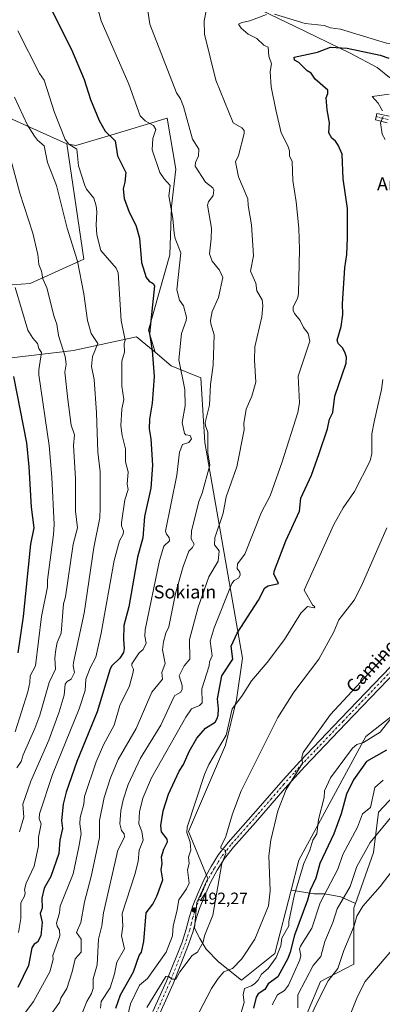
# Model space of a CAD drawing. Units: metres. Extents: x 610599 to 614046, y 4745515 to 4747884.
# Drawn here: x 612942 to 613162, y 4746641 to 4747239 of the extents above; entities that cross this region are included whole.
import ezdxf
from ezdxf.enums import TextEntityAlignment as Align

# ---------------------------------------------------------------- set-up
doc = ezdxf.new("R2010")
doc.units = ezdxf.units.M
doc.header["$MEASUREMENT"] = 0
doc.linetypes.add('DGN Style 4', pattern=[2.6384748266838614, 1.318413404963828, -0.6592067024819142, 0.001648016756204785, -0.6592067024819142])
for name, color, linetype, lineweight in [('Arbolado forestal CxS', 92, 'Continuous', 0), ('Camino Cxs', 7, 'Continuous', 0), ('Camino eje', 30, 'DGN Style 4', 13), ('Cultivos herbáceos CxS', 92, 'Continuous', 0), ('Cultivos leñosos CxS', 92, 'Continuous', 0), ('Curva de nivel maestra', 30, 'Continuous', 30), ('Curva de nivel normal', 30, 'Continuous', 0), ('Pastizal CxS', 92, 'Continuous', 0), ('Pista no pavimentada Cxs', 111, 'Continuous', 0), ('Pista no pavimentada eje', 91, 'DGN Style 4', 0), ('Punto de cota en terreno', 7, 'Continuous', 0), ('Rótulo de punto de cota en terreno', 7, 'Continuous', 0), ('Texto cartográfico', 7, 'Continuous', 0)]:
    doc.layers.add(name, color=color, linetype=linetype, lineweight=lineweight)
doc.styles.add('Style-Arial', font='txt')

# ---------------------------------------------------------------- blocks, each defined once
blk = doc.blocks.new('5PATER')
at = {"layer": 'Cultivos leñosos CxS', "linetype": 'Continuous', "lineweight": 0}
h = blk.add_hatch(color=51, dxfattribs=at)
edge = h.paths.add_edge_path()
edge.add_ellipse((0, 0), major_axis=(-0.1095731443231308, -0.1110710700762829), ratio=0.9994222409660322, start_angle=0, end_angle=360)

msp = doc.modelspace()

# ---------------------------------------------------------------- linework, layer by layer
at = {"layer": 'Arbolado forestal CxS', "color": 92, "linetype": 'Continuous', "lineweight": 0, "extrusion": (0.1666584699493655, -0.07538788681341121, 0.9831284864736374), "elevation": -255200.654006947, "flags": 128}
msp.add_lwpolyline([(4577861.956745411, 1374575.257812863), (4577861.956745411, 1374536.637966861)], dxfattribs=at)
at = {"layer": 'Arbolado forestal CxS', "color": 92, "linetype": 'Continuous', "lineweight": 0}
for points in [[(613340.6627000002, 4747242.9889, 485.0216999999975), (613331.7708999999, 4747224.698899999, 484.7526999999973), (613315.7565000001, 4747197.475500001, 485.172900000005), (613286.3982999995, 4747208.151500001, 493.4821999999986), (613283.1942999996, 4747156.3737, 485.1848999999929), (613258.6407000005, 4747165.4485, 489.317200000005), (613230.8831000002, 4747179.327500001, 492.5329000000056), (613203.1262999997, 4747188.401900001, 493.9223999999958), (613182.2792999997, 4747196.9497, 495.6003000000055), (613166.9260999998, 4747204.219900001, 496.7385000000068), (613159.3557000002, 4747210.2883, 497.7743000000046), (613143.3422999998, 4747218.829100001, 499.8225999999996), (613109.1803000001, 4747235.377499999, 504.3392000000022), (613079.2878999999, 4747249.7897, 508.2940999999992)], [(613079.2878999999, 4747249.7897, 508.2940999999992), (613109.1803000001, 4747235.377499999, 504.3392000000022), (613143.3422999998, 4747218.829100001, 499.8225999999996), (613159.3557000002, 4747210.2883, 497.7743000000046), (613166.9260999998, 4747204.219900001, 496.7385000000068), (613182.2792999997, 4747196.9497, 495.6003000000055), (613203.1262999997, 4747188.401900001, 493.9223999999958), (613230.8831000002, 4747179.327500001, 492.5329000000056), (613258.6407000005, 4747165.4485, 489.317200000005), (613283.1942999996, 4747156.3737, 485.1848999999929), (613286.3982999995, 4747208.151500001, 493.4821999999986), (613315.7565000001, 4747197.475500001, 485.172900000005), (613331.7708999999, 4747224.698899999, 484.7526999999973), (613340.6627000002, 4747242.9889, 485.0216999999975)], [(612970.9219000004, 4747163.869700001, 530.146900000007), (612976.3196999999, 4747162.8851, 529.2819000000018), (612995.7125000004, 4747168.6875, 524.9550000000017), (613031.7770999996, 4747179.477700001, 517.3163000000059), (613037.0163000004, 4747148.4747, 518.1974000000046), (613034.3958999999, 4747125.767700001, 520.3724999999977), (613033.5217000004, 4747096.5109, 521.5948999999965), (613020.4210999999, 4747050.660700001, 526.2023000000045), (613024.4877000004, 4747037.238100001, 525.0316000000021)], [(612970.9219000004, 4747163.869700001, 530.146900000007), (612981.2411000002, 4747093.742500001, 534.0764999999956), (612948.6164999995, 4747079.022100001, 542.6088000000018), (612921.1507000001, 4747076.987299999, 550.4599000000017), (612910.8246999999, 4747072.056299999, 554.0007999999943), (612895.9641000004, 4747068.0327, 559.6481000000058), (612879.7329000002, 4747060.196900001, 566.3693000000058), (612878.8088999996, 4747059.960100001, 566.7606999999989)], [(612970.9219000004, 4747163.869700001, 530.146900000007), (612981.2411000002, 4747093.742500001, 534.0764999999956), (612948.6164999995, 4747079.022100001, 542.6088000000018), (612921.1507000001, 4747076.987299999, 550.4599000000017), (612910.8246999999, 4747072.056299999, 554.0007999999943), (612895.9641000004, 4747068.0327, 559.6481000000058), (612879.7329000002, 4747060.196900001, 566.3693000000058), (612878.8088999996, 4747059.960100001, 566.7606999999989)], [(613024.4877000004, 4747037.238100001, 525.0316000000021), (613013.1639, 4747046.5735, 528.8965000000027), (612974.9656999996, 4747038.397700001, 538.5519999999962), (612930.4439000003, 4747033.0009, 553.0338000000047), (612914.9445000002, 4747023.6151, 558.3675999999978), (612890.9249, 4747006.465500001, 569.6321999999927)]]:
    msp.add_polyline3d(points, dxfattribs=at)
for points in [[(612970.9219000004, 4747163.869700001, 530.146900000007), (612981.2411000002, 4747093.742500001, 534.0764999999956), (612948.6164999995, 4747079.022100001, 542.6088000000018), (612921.1507000001, 4747076.987299999, 550.4599000000017), (612910.8246999999, 4747072.056299999, 554.0007999999943), (612895.9641000004, 4747068.0327, 559.6481000000058), (612879.7329000002, 4747060.196900001, 566.3693000000058), (612878.8088999996, 4747059.960100001, 566.7606999999989), (612876.2858999996, 4747074.1985, 565.6947999999975), (612871.1993000006, 4747098.0275, 564.2266999999993), (612867.1838999996, 4747125.069499999, 561.277700000006), (612868.5229000002, 4747137.9211, 559.4557000000059), (612864.4546999997, 4747153.894099999, 557.993100000007), (612865.1375000002, 4747176.5253, 555.4517999999953), (612874.3271000005, 4747177.3619, 553.5090999999958), (612888.2703, 4747176.246300001, 549.600099999996), (612936.3283000002, 4747179.518100001, 537.2111000000004)], [(613024.4877000004, 4747037.238100001, 525.0316000000021), (613013.1639, 4747046.5735, 528.8965000000027), (612974.9656999996, 4747038.397700001, 538.5519999999962), (612930.4439000003, 4747033.0009, 553.0338000000047), (612914.9445000002, 4747023.6151, 558.3675999999978), (612890.9249, 4747006.465500001, 569.6321999999927), (612891.1661, 4747018.7849, 567.7139000000025), (612887.2367000004, 4747040.6185, 565.852899999998), (612878.8088999996, 4747059.960100001, 566.7606999999989), (612879.7329000002, 4747060.196900001, 566.3693000000058), (612895.9641000004, 4747068.0327, 559.6481000000058), (612910.8246999999, 4747072.056299999, 554.0007999999943), (612921.1507000001, 4747076.987299999, 550.4599000000017), (612948.6164999995, 4747079.022100001, 542.6088000000018), (612981.2411000002, 4747093.742500001, 534.0764999999956), (612970.9219000004, 4747163.869700001, 530.146900000007), (612976.3196999999, 4747162.8851, 529.2819000000018), (612995.7125000004, 4747168.6875, 524.9550000000017), (613031.7770999996, 4747179.477700001, 517.3163000000059), (613037.0163000004, 4747148.4747, 518.1974000000046), (613034.3958999999, 4747125.767700001, 520.3724999999977), (613033.5217000004, 4747096.5109, 521.5948999999965), (613020.4210999999, 4747050.660700001, 526.2023000000045)]]:
    msp.add_polyline3d(points, close=True, dxfattribs=at)
at = {"layer": 'Camino Cxs', "color": 7, "linetype": 'Continuous', "lineweight": 0}
msp.add_polyline3d([(613165.4001000002, 4747176.770099999, 494.6763000000064), (613158.2801000001, 4747178.450099999, 495.4802000000054), (613159.2200999996, 4747182.460100001, 495.6385000000009), (613166.6201, 4747180.720100001, 494.8763999999938)], dxfattribs=at)
msp.add_polyline3d([(613165.4001000002, 4747176.770099999, 494.6763000000064), (613158.2801000001, 4747178.450099999, 495.4802000000054), (613159.2200999996, 4747182.460100001, 495.6385000000009), (613166.6201, 4747180.720100001, 494.8763999999938)], dxfattribs=at)
at = {"layer": 'Camino eje', "color": 30, "linetype": 'DGN Style 4', "lineweight": 13}
msp.add_polyline3d([(613158.7500999998, 4747180.4551, 495.5571000000054), (613162.3101000005, 4747179.6151, 495.107600000003), (613166.0100999996, 4747178.745100001, 494.7624000000069)], dxfattribs=at)
at = {"layer": 'Cultivos herbáceos CxS', "color": 92, "linetype": 'Continuous', "lineweight": 0, "extrusion": (0.1666584699493655, -0.07538788681341121, 0.9831284864736374), "elevation": -255200.654006947, "flags": 128}
msp.add_lwpolyline([(4577861.956745411, 1374575.257812863), (4577861.956745411, 1374536.637966861)], dxfattribs=at)
at = {"layer": 'Cultivos herbáceos CxS', "color": 92, "linetype": 'Continuous', "lineweight": 0}
for points in [[(613079.2878999999, 4747249.7897, 508.2940999999992), (613109.1803000001, 4747235.377499999, 504.3392000000022), (613143.3422999998, 4747218.829100001, 499.8225999999996), (613159.3557000002, 4747210.2883, 497.7743000000046), (613166.9260999998, 4747204.219900001, 496.7385000000068), (613182.2792999997, 4747196.9497, 495.6003000000055), (613203.1262999997, 4747188.401900001, 493.9223999999958), (613230.8831000002, 4747179.327500001, 492.5329000000056), (613258.6407000005, 4747165.4485, 489.317200000005), (613283.1942999996, 4747156.3737, 485.1848999999929), (613286.3982999995, 4747208.151500001, 493.4821999999986), (613315.7565000001, 4747197.475500001, 485.172900000005), (613331.7708999999, 4747224.698899999, 484.7526999999973), (613340.6627000002, 4747242.9889, 485.0216999999975)], [(613079.2878999999, 4747249.7897, 508.2940999999992), (613109.1803000001, 4747235.377499999, 504.3392000000022), (613143.3422999998, 4747218.829100001, 499.8225999999996), (613159.3557000002, 4747210.2883, 497.7743000000046), (613166.9260999998, 4747204.219900001, 496.7385000000068), (613182.2792999997, 4747196.9497, 495.6003000000055), (613203.1262999997, 4747188.401900001, 493.9223999999958), (613230.8831000002, 4747179.327500001, 492.5329000000056), (613258.6407000005, 4747165.4485, 489.317200000005), (613283.1942999996, 4747156.3737, 485.1848999999929), (613286.3982999995, 4747208.151500001, 493.4821999999986), (613315.7565000001, 4747197.475500001, 485.172900000005), (613331.7708999999, 4747224.698899999, 484.7526999999973), (613340.6627000002, 4747242.9889, 485.0216999999975)], [(613198.6436999999, 4746839.982100001, 479.1915000000009), (613152.4005000005, 4746803.708500001, 481.0630999999995), (613111.8387000002, 4746728.599099999, 482.1325999999972), (613107.1391000003, 4746710.297700001, 482.6726000000053), (613097.2421000004, 4746671.755100001, 482.4067000000068), (613076.9804999996, 4746655.7029, 483.6171000000032), (613063.0780999997, 4746666.8455, 487.4269999999961), (613055.5258999999, 4746674.3979, 489.9894000000059), (613051.7499000002, 4746681.006300001, 491.3282999999938), (613048.4461000003, 4746687.1425, 492.1812999999966), (613049.7807, 4746702.7807, 492.8439000000071), (613056.5610999997, 4746717.4879, 492.000199999995), (613044.7247000001, 4746745.906099999, 495.3601000000053), (613067.3009000003, 4746798.3837, 495.280700000003), (613073.9265000002, 4746825.899900001, 495.9907999999996), (613077.4929000001, 4746851.378900001, 498.5625), (613054.7260999996, 4746982.3693, 517.2880000000005), (613052.2423, 4747021.8005, 517.4027999999962), (613034.3739, 4747029.088099999, 522.0244999999995), (613024.4877000004, 4747037.238100001, 525.0316000000021), (613020.4210999999, 4747050.660700001, 526.2023000000045), (613033.5217000004, 4747096.5109, 521.5948999999965), (613034.3958999999, 4747125.767700001, 520.3724999999977), (613037.0163000004, 4747148.4747, 518.1974000000046), (613031.7770999996, 4747179.477700001, 517.3163000000059), (612995.7125000004, 4747168.6875, 524.9550000000017), (612976.3196999999, 4747162.8851, 529.2819000000018), (612970.9219000004, 4747163.869700001, 530.146900000007), (612936.3283000002, 4747179.518100001, 537.2111000000004)], [(612970.9219000004, 4747163.869700001, 530.146900000007), (612976.3196999999, 4747162.8851, 529.2819000000018), (612995.7125000004, 4747168.6875, 524.9550000000017), (613031.7770999996, 4747179.477700001, 517.3163000000059), (613037.0163000004, 4747148.4747, 518.1974000000046), (613034.3958999999, 4747125.767700001, 520.3724999999977), (613033.5217000004, 4747096.5109, 521.5948999999965), (613020.4210999999, 4747050.660700001, 526.2023000000045), (613024.4877000004, 4747037.238100001, 525.0316000000021)], [(613427.2621999999, 4747076.976700001, 459.3113000000012), (613427.1719000004, 4747076.9769, 459.3282999999938), (613411.0255000005, 4747076.705499999, 462.7862000000023), (613377.2363, 4747072.0921, 468.2900999999983), (613362.5460999999, 4747047.617900001, 471.9704999999958), (613312.8240999999, 4746992.683700001, 477.2198999999965), (613286.0453000005, 4746970.217700001, 479.1043000000063), (613247.8465, 4746925.6545, 481.100900000005), (613272.7320999998, 4746898.4531, 477.9777000000031), (613253.3457000004, 4746880.5679, 477.2229999999981), (613234.7478999998, 4746851.5045, 473.8757999999943), (613198.6436999999, 4746839.982100001, 479.1915000000009), (613152.4005000005, 4746803.708500001, 481.0630999999995), (613111.8387000002, 4746728.599099999, 482.1325999999972), (613107.1391000003, 4746710.297700001, 482.6726000000053)], [(613415.5948999999, 4747041.890699999, 460.7725000000065), (613400.5204999996, 4747028.226299999, 461.4747999999963), (613377.0891000004, 4747008.8345, 462.2084000000032), (613365.7767000003, 4746989.4429, 462.0495999999985), (613348.0006999997, 4746984.595100001, 464.3796000000002), (613332.6486999998, 4746970.859099999, 464.505799999999), (613311.2055000003, 4746937.749500001, 464.6950999999972), (613318.1977000004, 4746897.3805, 459.7060000000056), (613300.8110999997, 4746904.507099999, 466.4265000000014), (613291.5931000002, 4746895.2893, 467.2670999999973), (613298.2732999995, 4746869.889699999, 460.093399999998), (613266.6889000004, 4746851.477700001, 462.9342999999935), (613244.5373000001, 4746823.455499999, 462.0584999999992), (613185.1221000003, 4746784.258099999, 466.616599999994), (613160.2336999997, 4746757.789100001, 468.2912000000069), (613157.1605000002, 4746733.207699999, 464.3506999999955), (613146.2235000003, 4746702.1917, 463.0473999999958)], [(613024.4877000004, 4747037.238100001, 525.0316000000021), (613034.3739, 4747029.088099999, 522.0244999999995), (613052.2423, 4747021.8005, 517.4027999999962), (613054.7260999996, 4746982.3693, 517.2880000000005), (613077.4929000001, 4746851.378900001, 498.5625), (613073.9265000002, 4746825.899900001, 495.9907999999996), (613067.3009000003, 4746798.3837, 495.280700000003), (613044.7247000001, 4746745.906099999, 495.3601000000053), (613056.5610999997, 4746717.4879, 492.000199999995), (613049.7807, 4746702.7807, 492.8439000000071), (613048.4461000003, 4746687.1425, 492.1812999999966), (613051.7499000002, 4746681.006300001, 491.3282999999938), (613055.5258999999, 4746674.3979, 489.9894000000059), (613063.0780999997, 4746666.8455, 487.4269999999961), (613076.9804999996, 4746655.7029, 483.6171000000032), (613097.2421000004, 4746671.755100001, 482.4067000000068), (613107.1391000003, 4746710.297700001, 482.6726000000053)], [(613110.0387000004, 4746619.149900001, 461.5752000000066), (613124.8960999995, 4746654.8553, 462.7019), (613145.2917, 4746665.229900001, 458.5078000000067), (613145.2925000006, 4746699.551700001, 462.8225999999996), (613146.2235000003, 4746702.1917, 463.0473999999958), (613157.1605000002, 4746733.207699999, 464.3506999999955), (613160.2336999997, 4746757.789100001, 468.2912000000069), (613185.1221000003, 4746784.258099999, 466.616599999994)], [(613146.2235000003, 4746702.1917, 463.0473999999958), (613145.2925000006, 4746699.551700001, 462.8225999999996), (613145.2917, 4746665.229900001, 458.5078000000067), (613124.8960999995, 4746654.8553, 462.7019), (613110.0387000004, 4746619.149900001, 461.5752000000066), (613099.5651000004, 4746597.0667, 462.3690999999963), (613094.9357000003, 4746578.8071, 460.1300999999949), (613078.9930999996, 4746557.4099, 461.0699000000022)]]:
    msp.add_polyline3d(points, dxfattribs=at)
at = {"layer": 'Curva de nivel maestra', "color": 30, "linetype": 'Continuous', "lineweight": 30, "flags": 128}
for points, elevation in [([(612959.04, 4747250.610099999), (612973.7000000002, 4747221.220100001), (612981.4800000006, 4747203.0001), (612985.3799999999, 4747190.9001), (612990.5700000003, 4747178.090100001), (612994.1600000003, 4747171.6801), (613000.2400000002, 4747165.7601), (613001.75, 4747156.610099999), (613006.7699999996, 4747146.610099999), (613006.1799999997, 4747140.610099999), (613005.0899999999, 4747136.610099999), (613005.7100000001, 4747130.610099999), (613008.8600000005, 4747122.380100001), (613012.9100000003, 4747114.4301), (613015.0899999999, 4747106.610099999), (613016.3600000005, 4747091.880100001), (613019.1799999997, 4747082.700099999), (613020.9400000004, 4747080.460100001), (613023.4299999997, 4747078.950099999), (613024.0899999999, 4747077.610099999), (613021.1799999997, 4747048.700099999), (613022.8200000003, 4747038.340100001), (613024.0300000003, 4747022.610099999), (613022.8399999999, 4747006.360099999), (613021.0899999999, 4746996.610099999), (613020.9699999997, 4746990.610099999), (613022.0300000003, 4746984.610099999), (613022.9100000003, 4746968.610099999), (613021.9900000002, 4746954.610099999), (613018, 4746937.520099999), (613016.9800000006, 4746924.5001), (613013.7699999996, 4746912.610099999), (613008.6699999999, 4746882.610099999), (613005.5700000003, 4746871.090100001), (613005.2400000002, 4746862.7601), (613005.7599999999, 4746857.280099999), (613005.2400000002, 4746854.7601), (613003.0899999999, 4746851.220100001), (612998.1699999999, 4746846.610099999), (612997.3099999996, 4746844.8301), (612989.25, 4746818.610099999), (612976.9500000002, 4746788.610099999), (612970.4500000002, 4746769.970100001), (612968.7699999996, 4746762.610099999), (612967.75, 4746752.610099999), (612968.2400000002, 4746747.7601), (612966.7199999997, 4746740.610099999), (612966.0499999998, 4746732.610099999), (612961.2199999997, 4746718.610099999), (612957.0899999999, 4746711.5101), (612955.8300000001, 4746705.350099999), (612955.8700000001, 4746699.390100001), (612954.6799999997, 4746696.200099999), (612955.9299999997, 4746690.610099999), (612955.1500000004, 4746682.610099999), (612953.1100000005, 4746678.610099999), (612951.0899999999, 4746677.4001), (612949.7599999999, 4746675.280099999), (612947.6100000005, 4746664.610099999), (612941.0899999999, 4746651.220100001)], 525.0000000000001), ([(613000.7000000002, 4746638.610099999), (613003.5, 4746646.610099999), (613011.3300000001, 4746660.610099999), (613014.8899999997, 4746670.610099999), (613016.2400000002, 4746672.610099999), (613017.6699999999, 4746679.190099999), (613019.0499999998, 4746696.610099999), (613023.0899999999, 4746701.800100001), (613025.6500000004, 4746706.610099999), (613029.2199999997, 4746716.610099999), (613028.1900000004, 4746722.610099999), (613028.75, 4746726.610099999), (613028.4699999997, 4746730.610099999), (613029.7400000002, 4746735.2601), (613032.1200000001, 4746739.640100001), (613031.75, 4746741.270099999), (613028.3200000003, 4746745.840100001), (613028.0999999996, 4746749.620100001), (613029.4500000002, 4746758.610099999), (613032.7100000001, 4746768.610099999), (613039.0599999996, 4746782.610099999), (613041.6900000004, 4746786.610099999), (613045.2100000001, 4746794.610099999), (613049.8499999996, 4746802.610099999), (613055.0899999999, 4746808.700099999), (613061.0899999999, 4746812.5001), (613062.1900000004, 4746814.610099999), (613062.8600000005, 4746816.610099999), (613062.9500000002, 4746820.470100001), (613062.3300000001, 4746826.610099999), (613065.0599999996, 4746840.610099999), (613071.6299999999, 4746850.610099999), (613070.7000000002, 4746858.610099999), (613074.3700000001, 4746866.610099999), (613087.3899999997, 4746886.610099999), (613091.0899999999, 4746894.120100001), (613093.0899999999, 4746895.270099999), (613099.4199999999, 4746896.610099999), (613096.7000000002, 4746902.610099999), (613097.04, 4746904.5601), (613103.8499999996, 4746922.610099999), (613112.2100000001, 4746940.610099999), (613113.0899999999, 4746948.610099999), (613119.4699999997, 4746962.610099999), (613124.2100000001, 4746975.7301), (613129.1699999999, 4746990.610099999), (613130.5099999999, 4746996.610099999), (613132.3700000001, 4747000.610099999), (613133.7300000006, 4747010.610099999), (613140.5899999999, 4747030.610099999), (613140.6500000004, 4747034.170100001), (613139.7000000002, 4747037.220100001), (613138.3600000005, 4747039.880100001), (613135.75, 4747042.610099999), (613135, 4747044.610099999), (613137.4699999997, 4747052.9901), (613138.5999999996, 4747060.120100001), (613138.4000000004, 4747066.610099999), (613139.7800000003, 4747088.610099999), (613141.0199999996, 4747096.610099999), (613141.3799999999, 4747106.9001), (613141.3799999999, 4747124.610099999), (613138.7000000002, 4747142.610099999), (613138.2000000002, 4747157.720100001), (613135.7000000002, 4747163.220100001), (613134.0700000003, 4747165.590100001), (613131.7800000003, 4747167.300100001), (613130.0800000001, 4747170.610099999), (613130.3399999999, 4747176.610099999), (613128.9100000003, 4747184.610099999), (613128.4299999997, 4747191.950099999), (613129.4199999999, 4747194.610099999), (613129.3300000001, 4747196.610099999), (613121.7100000001, 4747203.2301), (613119.3799999999, 4747206.9001), (613116.8300000001, 4747208.350099999), (613111.8200000003, 4747213.340100001), (613109.2300000006, 4747214.7501), (613108.9100000003, 4747216.610099999), (613123.0899999999, 4747219.700099999), (613131.0899999999, 4747222.780099999), (613141.0899999999, 4747222.0701), (613161.0899999999, 4747217.850099999), (613166.54, 4747216.0601)], 500), ([(612941.3899999997, 4746854.610099999), (612944.5300000003, 4746876.610099999), (612949.0199999996, 4746920.610099999), (612951.0599999996, 4746930.610099999), (612949.4900000002, 4746943.0101), (612948.0899999999, 4746967.610099999), (612946.5800000001, 4746982.100099999), (612938.7199999997, 4747022.610099999)], 550), ([(613165.0899999999, 4746795.4801), (613152.9299999997, 4746788.610099999), (613145.0899999999, 4746777.4101), (613140.79, 4746768.610099999), (613137.4900000002, 4746756.610099999), (613133.0899999999, 4746744.4901), (613124.5, 4746726.610099999), (613122.0199999996, 4746717.540100001), (613118.6900000004, 4746710.210100001), (613117.0899999999, 4746704.130100001), (613109.0899999999, 4746683.0101), (613106.6200000001, 4746672.610099999), (613105.0899999999, 4746668.7501), (613099.0899999999, 4746657.600099999), (613093.0899999999, 4746653.390100001), (613091.0899999999, 4746649.950099999), (613087.0899999999, 4746647.2401), (613085.8399999999, 4746645.360099999), (613084.2199999997, 4746638.610099999)], 475)]:
    msp.add_lwpolyline(points, dxfattribs=dict(at, elevation=elevation))
at = {"layer": 'Curva de nivel normal', "color": 30, "linetype": 'Continuous', "lineweight": 0, "flags": 128}
for points, elevation in [([(612943.6200000001, 4746633.140000001), (612950.6600000003, 4746642.609999999), (612960.6299999999, 4746660.609999999), (612962.6500000004, 4746668.17), (612962.4299999997, 4746670.609999999), (612966.5999999996, 4746682.609999999), (612966.5, 4746686.02), (612964.9800000006, 4746688.5), (612964.7100000001, 4746690.230000001), (612966.4699999997, 4746696.609999999), (612966.8300000001, 4746700.609999999), (612974.7100000001, 4746720.230000001), (612978.1699999999, 4746736.609999999), (612979.5800000001, 4746744.609999999), (612978.7400000002, 4746750.609999999), (612979.0499999998, 4746754.57), (612981.1799999997, 4746762.609999999), (612981.7300000006, 4746767.25), (612988.75, 4746788.27), (612993.25, 4746798.609999999), (612999.5800000001, 4746810.609999999), (613003.0599999996, 4746822.609999999), (613008.9000000004, 4746834.42), (613011.2999999998, 4746842.82), (613011.4299999997, 4746844.609999999), (613010.3300000001, 4746846.609999999), (613010.4199999999, 4746847.939999999), (613014.79, 4746854.609999999), (613017.3600000005, 4746856.609999999), (613019.0899999999, 4746860.529999999), (613018.2100000001, 4746864.609999999), (613018.4900000002, 4746868.609999999), (613027.1699999999, 4746910.609999999), (613029.9199999999, 4746919.439999999), (613033.2800000003, 4746922.609999999), (613033.0899999999, 4746924.630000001), (613031.4400000004, 4746926.609999999), (613030.7800000003, 4746928.609999999), (613037.7300000006, 4746962.609999999), (613039.3899999997, 4746976.609999999), (613041.0899999999, 4746981.199999999), (613045.0899999999, 4746982.369999999), (613046.5700000003, 4746984.609999999), (613045.7599999999, 4746986.609999999), (613043.0899999999, 4746986.99), (613042.4400000004, 4746987.960000001), (613040.9400000004, 4746994.460000001), (613042.7400000002, 4747004.609999999), (613042.6699999999, 4747014.609999999), (613039.0199999996, 4747032.609999999), (613040.4600000001, 4747048.609999999), (613043.4500000002, 4747056.609999999), (613043.6399999997, 4747058.609999999), (613041.8499999996, 4747065.369999999), (613039.4000000004, 4747068.92), (613037.6200000001, 4747075.140000001), (613040.2400000002, 4747097.76), (613036.79, 4747106.310000001), (613036.1900000004, 4747109.710000001), (613035.3799999999, 4747118.609999999), (613032.8300000001, 4747132.350000001), (613033.7300000006, 4747138.609999999), (613030.04, 4747142.609999999), (613027.3799999999, 4747146.609999999), (613022.75, 4747160.27), (613023.0899999999, 4747167.16), (613024.9400000004, 4747172.609999999), (613023.6299999999, 4747175.15), (613018.4100000003, 4747177.930000001), (613015.5199999996, 4747181.039999999), (613008.5899999999, 4747200.109999999), (612991.6699999999, 4747238.609999999), (612984.7999999998, 4747264.32)], 520), ([(612958.3700000001, 4746630.609999999), (612966.4900000002, 4746642.01), (612967.2199999997, 4746644.74), (612970.8799999999, 4746650.609999999), (612974.2199999997, 4746660.609999999), (612975.9900000002, 4746668.609999999), (612979.6699999999, 4746672.609999999), (612979.6100000005, 4746680.609999999), (612976.8399999999, 4746684.609999999), (612979.4600000001, 4746690.609999999), (612981.7199999997, 4746703.24), (612985.79, 4746718.609999999), (612990.75, 4746742.27), (612990.79, 4746752.609999999), (612993.5899999999, 4746766.609999999), (612997.3399999999, 4746778.609999999), (613002.1299999999, 4746789.65), (613012.9699999997, 4746808.49), (613022.5099999999, 4746830.609999999), (613029.1100000005, 4746838.609999999), (613028.6100000005, 4746842.609999999), (613030.6200000001, 4746848.140000001), (613028.9199999999, 4746856.439999999), (613029.6299999999, 4746861.15), (613031.0899999999, 4746866.609999999), (613032.7999999998, 4746870.32), (613036.9900000002, 4746890.609999999), (613041.54, 4746907.060000001), (613044.9299999997, 4746916.449999999), (613047.2999999998, 4746918.609999999), (613048.2199999997, 4746920.609999999), (613046.3799999999, 4746923.9), (613046.5700000003, 4746928.609999999), (613051.0899999999, 4746946.609999999), (613053.0899999999, 4746951.529999999), (613057.75, 4746968.609999999), (613056.5599999996, 4746976.08), (613056.5899999999, 4746988.609999999), (613055.0499999998, 4746992.609999999), (613055.0199999996, 4746994.539999999), (613057.54, 4747005.060000001), (613058.1100000005, 4747017.630000001), (613059.8300000001, 4747029.350000001), (613060.3099999996, 4747047.83), (613058.2800000003, 4747054.609999999), (613058.2199999997, 4747056.609999999), (613059.0899999999, 4747062.050000001), (613062.9600000001, 4747070.480000001), (613065.6100000005, 4747082.609999999), (613063.5499999998, 4747087.07), (613059.1600000003, 4747092.609999999), (613057.5300000003, 4747097.050000001), (613058.6500000004, 4747106.17), (613058.7000000002, 4747112.609999999), (613056.3200000003, 4747126.609999999), (613056.9800000006, 4747128.609999999), (613059.7599999999, 4747132.609999999), (613060.2400000002, 4747135.76), (613059.6299999999, 4747137.15), (613055.1200000001, 4747140.640000001), (613048.75, 4747150.27), (613048.9600000001, 4747152.609999999), (613050.8499999996, 4747156.609999999), (613051.1299999999, 4747160.609999999), (613047.3099999996, 4747166.83), (613041.8099999996, 4747186.609999999), (613039.8499999996, 4747191.369999999), (613037.5099999999, 4747195.029999999), (613021.29, 4747236.609999999), (613018.3899999997, 4747255.91)], 515), ([(612979.8600000005, 4746634.609999999), (612982.9900000002, 4746642.609999999), (612985.9600000001, 4746647.480000001), (612986.8200000003, 4746650.609999999), (612986.8399999999, 4746656.359999999), (612989.3600000005, 4746664.880000001), (612990.1600000003, 4746680.609999999), (612992.2400000002, 4746688.609999999), (612993.1200000001, 4746696.609999999), (613001.8300000001, 4746734.609999999), (613006, 4746742.609999999), (613005.6900000004, 4746744.609999999), (613004.0899999999, 4746746.609999999), (613003.1399999997, 4746750.609999999), (613003.7199999997, 4746758.609999999), (613005.0899999999, 4746765.17), (613008.0999999996, 4746774.609999999), (613015.6699999999, 4746790.609999999), (613027.9299999997, 4746810.609999999), (613035.6699999999, 4746827.189999999), (613036.5599999996, 4746828.609999999), (613040.1399999997, 4746830.609999999), (613040.9500000002, 4746832.470000001), (613041.0199999996, 4746834.609999999), (613039.2300000006, 4746840.609999999), (613042.0800000001, 4746846.609999999), (613045.7000000002, 4746850.609999999), (613045.4600000001, 4746862.609999999), (613050.7699999996, 4746882.289999999), (613057.0899999999, 4746900.75), (613062.7400000002, 4746910.26), (613063.5199999996, 4746916.609999999), (613060.6799999997, 4746920.199999999), (613060.8600000005, 4746924.380000001), (613065.8499999996, 4746939.369999999), (613067.7699999996, 4746949.289999999), (613074.0999999996, 4746967.619999999), (613078.5599999996, 4746990.08), (613078.4500000002, 4746993.970000001), (613079.8499999996, 4747002.609999999), (613083.2199999997, 4747010.609999999), (613085.5899999999, 4747019.109999999), (613084.8499999996, 4747032.369999999), (613085.0499999998, 4747040.57), (613089.3399999999, 4747058.859999999), (613090.0199999996, 4747065.539999999), (613089.5099999999, 4747069.029999999), (613086.29, 4747074.609999999), (613085.6699999999, 4747079.189999999), (613082.4199999999, 4747086.609999999), (613084.3399999999, 4747095.859999999), (613083.1399999997, 4747114.66), (613081.0099999999, 4747126.529999999), (613080.8899999997, 4747130.41), (613075.0899999999, 4747143.939999999), (613073.4400000004, 4747152.960000001), (613075.0899999999, 4747156.77), (613078.6100000005, 4747170.130000001), (613078.5800000001, 4747172.100000001), (613077.0899999999, 4747173.710000001), (613071.8499999996, 4747176.609999999), (613061.4600000001, 4747202.609999999), (613054.5499999998, 4747230.609999999), (613054.3099999996, 4747238.609999999), (613056.3399999999, 4747248.609999999)], 510), ([(612991.3099999996, 4746638.609999999), (612991.8399999999, 4746642.609999999), (612997.3300000001, 4746650.850000001), (612999.9400000004, 4746659.460000001), (613001.1900000004, 4746666.609999999), (613005.9100000003, 4746674.609999999), (613004.1299999999, 4746682.609999999), (613004.9199999999, 4746688.439999999), (613004.5999999996, 4746696.119999999), (613012.2300000006, 4746719.75), (613014.1900000004, 4746727.710000001), (613014.8200000003, 4746734.609999999), (613017.1799999997, 4746740.699999999), (613016.4900000002, 4746746.01), (613014.6699999999, 4746750.609999999), (613015.0899999999, 4746757.92), (613017.0899999999, 4746766.189999999), (613022.2400000002, 4746778.609999999), (613043.0899999999, 4746815.359999999), (613046.6500000004, 4746820.609999999), (613051.5800000001, 4746822.609999999), (613053.0899999999, 4746824.189999999), (613052.8899999997, 4746832.609999999), (613057.2800000003, 4746846.609999999), (613057.54, 4746849.060000001), (613059.2699999996, 4746852.789999999), (613058.0499999998, 4746861.57), (613060.3099999996, 4746869.83), (613071.2100000001, 4746896.609999999), (613072.4900000002, 4746898.609999999), (613075.0899999999, 4746900), (613076.25, 4746901.77), (613076.04, 4746903.560000001), (613074.3899999997, 4746905.91), (613074.5099999999, 4746908.609999999), (613079.0899999999, 4746914.609999999), (613089.0899999999, 4746939.980000001), (613094.4299999997, 4746949.949999999), (613101.5800000001, 4746970.609999999), (613111.1699999999, 4747000.689999999), (613112.2199999997, 4747006.609999999), (613111.2999999998, 4747022.82), (613118.4400000004, 4747043.960000001), (613117.5499999998, 4747048.609999999), (613114.7199999997, 4747052.24), (613112.5800000001, 4747056.609999999), (613109.2300000006, 4747060.75), (613108.4500000002, 4747062.609999999), (613108.3700000001, 4747064.609999999), (613111.0899999999, 4747070.470000001), (613111.6200000001, 4747073.140000001), (613112.1799999997, 4747099.699999999), (613111.8200000003, 4747112.609999999), (613110.2199999997, 4747128.609999999), (613108.1500000004, 4747141.67), (613107.7199999997, 4747153.24), (613106.0899999999, 4747156.609999999), (613106.1799999997, 4747159.699999999), (613105.2100000001, 4747162.730000001), (613101.0499999998, 4747170.57), (613097.7400000002, 4747184.609999999), (613095.0300000003, 4747198.609999999), (613094.4500000002, 4747207.970000001), (613095.2300000006, 4747212.609999999), (613093.6500000004, 4747217.17), (613093.1500000004, 4747222.609999999), (613090.4800000006, 4747224), (613086.3499999996, 4747227.869999999), (613081, 4747230.52), (613076.8200000003, 4747234.34), (613075.0899999999, 4747236.74), (613077.0899999999, 4747237.730000001), (613082.0300000003, 4747238.609999999), (613092.1399999997, 4747242.609999999)], 505), ([(613097.0899999999, 4747242.74), (613115.6100000005, 4747237.130000001), (613127.0899999999, 4747235.800000001), (613131.0899999999, 4747234.5), (613137.0899999999, 4747233.609999999), (613165.0899999999, 4747225.039999999), (613169.0899999999, 4747224.75), (613173.7800000003, 4747225.300000001), (613183.1100000005, 4747224.630000001), (613201.0899999999, 4747221.970000001), (613213.6500000004, 4747221.17), (613221.0899999999, 4747219.180000001), (613225.0899999999, 4747220.140000001), (613231.0899999999, 4747223.76), (613235.0899999999, 4747224.609999999), (613238.7599999999, 4747228.609999999), (613247.0899999999, 4747233.050000001), (613250.9100000003, 4747236.609999999), (613256.7999999998, 4747238.32), (613261.0899999999, 4747241.27)], 505), ([(612941.2599999999, 4747232.609999999), (612954.4100000003, 4747206.609999999), (612957.0899999999, 4747202.609999999), (612963.4000000004, 4747182.92), (612969.9199999999, 4747166.609999999), (612972.1900000004, 4747163.710000001), (612977.0899999999, 4747160.609999999), (612978.0499999998, 4747150.609999999), (612981.9000000004, 4747138.609999999), (612982.79, 4747136.310000001), (612987.3499999996, 4747130.869999999), (612988.6699999999, 4747126.189999999), (612989.1699999999, 4747122.689999999), (612988.6799999997, 4747114.609999999), (612989.1399999997, 4747108.609999999), (612991.5499999998, 4747099.07), (613000.9199999999, 4747088.439999999), (613002.0499999998, 4747085.57), (613003.9900000002, 4747056.609999999), (613006.3399999999, 4747044.609999999), (613005.7100000001, 4747042.609999999), (613005.8799999999, 4747037.4), (613004.3600000005, 4747031.880000001), (613004.2800000003, 4747016.609999999), (613005.5199999996, 4747008.609999999), (613004.4100000003, 4747002.609999999), (613003.6500000004, 4746992.609999999), (613004.4500000002, 4746986.609999999), (613006.54, 4746978.609999999), (613006.5199999996, 4746970.609999999), (613008.1200000001, 4746964.609999999), (613007.4600000001, 4746956.980000001), (613008.2199999997, 4746953.74), (613006.1200000001, 4746947.640000001), (613004.0800000001, 4746933.600000001), (613004.1399999997, 4746931.66), (613005.4100000003, 4746928.609999999), (613005.1200000001, 4746926.640000001), (613002.8099999996, 4746922.609999999), (612999.6200000001, 4746910.609999999), (612991.8399999999, 4746866.609999999), (612988.4400000004, 4746851.960000001), (612985.0899999999, 4746845.470000001), (612982.5499999998, 4746838.609999999), (612982.0899999999, 4746831.609999999), (612978.4400000004, 4746820.609999999), (612962.29, 4746780.609999999), (612954.3499999996, 4746756.609999999), (612954.1299999999, 4746753.65), (612955.3499999996, 4746750.609999999), (612953.7999999998, 4746742.609999999), (612953.6600000003, 4746737.180000001), (612951.0899999999, 4746724.890000001), (612946.2000000002, 4746714.609999999), (612945.1299999999, 4746710.65), (612945.6200000001, 4746708.609999999), (612945.2199999997, 4746706.74), (612943, 4746702.52), (612943.0899999999, 4746693.01), (612941.5899999999, 4746684.609999999)], 530), ([(613166.6100000005, 4747194.130000001), (613156.3399999999, 4747192.609999999), (613160.0499999998, 4747188.609999999), (613162.5300000003, 4747184.050000001)], 495), ([(612939.0899999999, 4747192.34), (612947.0899999999, 4747175.25), (612951.2000000002, 4747168.609999999), (612953.0899999999, 4747166.15), (612957.1900000004, 4747162.710000001), (612959.2300000006, 4747152.609999999), (612964.6200000001, 4747138.609999999), (612971.1900000004, 4747112.609999999), (612977.5, 4747092.609999999), (612981.2100000001, 4747072.730000001), (612983.3899999997, 4747056.609999999), (612985.6500000004, 4747048.609999999), (612989.7800000003, 4747042.609999999), (612986.5899999999, 4747034.609999999), (612985.9699999997, 4747028.609999999), (612987.54, 4747020.609999999), (612988.9600000001, 4747000.480000001), (612989.8200000003, 4746976.609999999), (612991.1200000001, 4746964.609999999), (612991.1600000003, 4746942.680000001), (612990.8899999997, 4746936.609999999), (612987.2800000003, 4746918.609999999), (612981.3600000005, 4746878.609999999), (612974.9100000003, 4746848.609999999), (612974.6900000004, 4746846.609999999), (612975.6600000003, 4746842.609999999), (612973.4900000002, 4746838.609999999), (612971.0899999999, 4746837.140000001), (612969.9500000002, 4746835.470000001), (612969.3799999999, 4746828.9), (612966.2300000006, 4746818.609999999), (612959.9299999997, 4746801.449999999), (612949.0700000003, 4746776.609999999), (612944.1200000001, 4746762.609999999), (612944.7599999999, 4746754.609999999), (612942.1799999997, 4746745.699999999)], 535), ([(613162.9500000002, 4747180.609999999), (613161.4000000004, 4747176.609999999), (613162.3700000001, 4747169.890000001), (613164.1799999997, 4747166.609999999)], 495), ([(612936.9000000004, 4747154.42), (612942.3799999999, 4747133.9), (612950.2100000001, 4747109.730000001), (612953.2199999997, 4747096.609999999), (612953.9199999999, 4747090.609999999), (612955.5499999998, 4747086.609999999), (612956.4199999999, 4747081.939999999), (612958.8300000001, 4747076.350000001), (612963.1900000004, 4747058.710000001), (612964.8899999997, 4747054.41), (612965.9100000003, 4747047.430000001), (612969.9100000003, 4747034.609999999), (612970.5, 4747030.02), (612969.6699999999, 4747025.189999999), (612971.4500000002, 4747008.609999999), (612973.4699999997, 4746992.99), (612975.5899999999, 4746987.109999999), (612974.9800000006, 4746980.5), (612976.0999999996, 4746960.609999999), (612976.1299999999, 4746940.609999999), (612977.4699999997, 4746930.609999999), (612974.7999999998, 4746920.609999999), (612970.0199999996, 4746888.609999999), (612968.9000000004, 4746884.42), (612967.4600000001, 4746866.609999999), (612965.0899999999, 4746860.76), (612964.25, 4746856.609999999), (612963.7000000002, 4746851.220000001), (612964.04, 4746844.609999999), (612960.29, 4746836.609999999), (612954.4500000002, 4746816.609999999), (612951.5, 4746808.609999999), (612944.3799999999, 4746792.609999999), (612943.2000000002, 4746788.609999999), (612940.4699999997, 4746784.609999999)], 540), ([(612939.5099999999, 4747076.609999999), (612947.2599999999, 4747050.779999999), (612950.2199999997, 4747045.74), (612953.0999999996, 4747042.619999999), (612953.9600000001, 4747039.480000001), (612955.6299999999, 4747037.15), (612953.9600000001, 4747026.609999999), (612954, 4747023.52), (612960.2699999996, 4746980.609999999), (612961.8499999996, 4746961.369999999), (612963.1600000003, 4746932.609999999), (612962.9100000003, 4746926.430000001), (612959.1200000001, 4746898.640000001), (612959.1299999999, 4746894.609999999), (612955.5599999996, 4746876.609999999), (612951.8899999997, 4746846.609999999), (612948.6900000004, 4746840.609999999), (612948.5099999999, 4746836.609999999), (612947.25, 4746830.77), (612939.5, 4746806.609999999)], 545), ([(613162.7400000002, 4747020.609999999), (613162.0199999996, 4747014.609999999), (613157.4800000006, 4746995), (613156.1900000004, 4746987.710000001), (613156.1500000004, 4746975.67), (613155.0899999999, 4746971.17), (613145.6500000004, 4746952.609999999), (613138.7199999997, 4746942.609999999), (613133.04, 4746932.609999999), (613115.0899999999, 4746892.609999999), (613120.1799999997, 4746883.699999999), (613121.5300000003, 4746882.609999999), (613121.0899999999, 4746881.960000001), (613117.0899999999, 4746882.699999999), (613113.0899999999, 4746878.689999999), (613103.0899999999, 4746862.720000001), (613092.5499999998, 4746848.609999999), (613083.0899999999, 4746837.49), (613077.0899999999, 4746828.119999999), (613071.25, 4746820.609999999), (613067.6699999999, 4746804.609999999), (613057.0899999999, 4746786.609999999), (613054.4400000004, 4746780.609999999), (613043.9500000002, 4746748.609999999), (613043.7599999999, 4746745.279999999), (613045.9000000004, 4746739.42), (613046.3099999996, 4746734.609999999), (613044.7999999998, 4746730.32), (613045.1200000001, 4746726.609999999), (613044.29, 4746722.609999999), (613045.1500000004, 4746714.609999999), (613043.6100000005, 4746711.130000001), (613038.9100000003, 4746704.430000001), (613037.7800000003, 4746697.300000001), (613035.3899999997, 4746688.609999999), (613035.1100000005, 4746682.609999999), (613031.2300000006, 4746672.609999999), (613019.8600000005, 4746656.609999999), (613015.0599999996, 4746652.609999999), (613009.5999999996, 4746641.119999999), (613003.0899999999, 4746613.369999999)], 495), ([(613165.3200000003, 4746930.609999999), (613149.8099999996, 4746895.33), (613145.3300000001, 4746886.609999999), (613136.0700000003, 4746874.609999999), (613133.0899999999, 4746867.32), (613123.8899999997, 4746850.609999999), (613108.7000000002, 4746830.609999999), (613099.0899999999, 4746815.180000001), (613076.7100000001, 4746770.609999999), (613071.5300000003, 4746756.609999999), (613067.3899999997, 4746742.91), (613064.5199999996, 4746736.609999999), (613064.3899999997, 4746735.91), (613067.0899999999, 4746734.609999999), (613067.5700000003, 4746732.609999999), (613065.0899999999, 4746726.609999999), (613059.5300000003, 4746695.050000001), (613054.5300000003, 4746682.609999999), (613053.6500000004, 4746678.609999999), (613050.1699999999, 4746672.609999999), (613046.9400000004, 4746670.609999999), (613039.4699999997, 4746660.609999999), (613037.0899999999, 4746656.300000001), (613034.7699999996, 4746656.289999999), (613032.5899999999, 4746658.109999999), (613031.0899999999, 4746657.75), (613019.4000000004, 4746638.92)], 490), ([(613051.0899999999, 4746635.67), (613058.7100000001, 4746650.609999999), (613062.7300000006, 4746656.609999999), (613066.3099999996, 4746660.609999999), (613071.5899999999, 4746662.609999999), (613077.2000000002, 4746668.609999999), (613085.0300000003, 4746680.609999999), (613093.3300000001, 4746700.850000001), (613094.29, 4746709.810000001), (613093.6100000005, 4746731.130000001), (613094.8399999999, 4746740.609999999), (613099.04, 4746758.609999999), (613104.0599999996, 4746771.58), (613114.0099999999, 4746787.529999999), (613113.6100000005, 4746791.130000001), (613114.3899999997, 4746793.91), (613131.0899999999, 4746817), (613165.0899999999, 4746853.730000001)], 485), ([(613169.2100000001, 4746816.609999999), (613161.0899999999, 4746806.350000001), (613151.0899999999, 4746800.130000001), (613147.0899999999, 4746798.859999999), (613144.4800000006, 4746796.609999999), (613131.0300000003, 4746778.609999999), (613127.3799999999, 4746770.609999999), (613127.1299999999, 4746766.609999999), (613123.7999999998, 4746753.32), (613122.7199999997, 4746744.609999999), (613120.2699999996, 4746740.609999999), (613118.5, 4746734.609999999), (613114.75, 4746726.609999999), (613109.0899999999, 4746707.58), (613105.7000000002, 4746691.220000001), (613105.79, 4746688.609999999), (613101.5199999996, 4746681.039999999), (613100.8700000001, 4746676.390000001), (613097.9500000002, 4746669.470000001), (613093.0899999999, 4746662.75), (613089.0899999999, 4746659.33), (613087.0899999999, 4746655.630000001), (613085.0899999999, 4746653.539999999), (613083.0899999999, 4746652.109999999), (613078.8499999996, 4746650.609999999), (613078.0700000003, 4746646.609999999), (613078.54, 4746642.060000001), (613075.1399999997, 4746630.66)], 480), ([(613095.5199999996, 4746640.609999999), (613098.8499999996, 4746646.609999999), (613103.0899999999, 4746649.359999999), (613105.5599999996, 4746652.609999999), (613112.4299999997, 4746667.949999999), (613113.1100000005, 4746670.630000001), (613112.1900000004, 4746674.609999999), (613112.75, 4746676.27), (613119.6200000001, 4746687.140000001), (613124.7199999997, 4746702.609999999), (613135.5, 4746723.02), (613138.5300000003, 4746732.050000001), (613147.4600000001, 4746748.609999999), (613150.4800000006, 4746756.609999999), (613155.29, 4746760.609999999), (613157.9100000003, 4746772.609999999), (613163.0899999999, 4746777.26)], 470), ([(613169.3799999999, 4746756.609999999), (613155.0899999999, 4746739.199999999), (613146.9600000001, 4746724.609999999), (613143, 4746712.609999999), (613135.0899999999, 4746698.960000001), (613132.4100000003, 4746690.609999999), (613127.5800000001, 4746679.100000001), (613125.0899999999, 4746670.08), (613120.5099999999, 4746664.609999999), (613111.1200000001, 4746646.640000001), (613111.0899999999, 4746638.730000001)], 465), ([(613105.0899999999, 4746604.720000001), (613123.2699999996, 4746642.789999999), (613129.6299999999, 4746655.15), (613135.5099999999, 4746662.609999999), (613139.0899999999, 4746673.66), (613145.3499999996, 4746688.609999999), (613147.0899999999, 4746694.5), (613150.7199999997, 4746700.609999999), (613161.0899999999, 4746712.609999999), (613173.0899999999, 4746728.109999999)], 460), ([(613173.0899999999, 4746679.5), (613151.9400000004, 4746654.609999999), (613146.9400000004, 4746644.609999999), (613142.9199999999, 4746634.609999999)], 455)]:
    msp.add_lwpolyline(points, dxfattribs=dict(at, elevation=elevation))
at = {"layer": 'Pastizal CxS', "color": 92, "linetype": 'Continuous', "lineweight": 0}
for points in [[(613427.2621999999, 4747076.976700001, 459.3113000000012), (613427.1719000004, 4747076.9769, 459.3282999999938), (613411.0255000005, 4747076.705499999, 462.7862000000023), (613377.2363, 4747072.0921, 468.2900999999983), (613362.5460999999, 4747047.617900001, 471.9704999999958), (613312.8240999999, 4746992.683700001, 477.2198999999965), (613286.0453000005, 4746970.217700001, 479.1043000000063), (613247.8465, 4746925.6545, 481.100900000005), (613272.7320999998, 4746898.4531, 477.9777000000031), (613253.3457000004, 4746880.5679, 477.2229999999981), (613234.7478999998, 4746851.5045, 473.8757999999943), (613198.6436999999, 4746839.982100001, 479.1915000000009), (613152.4005000005, 4746803.708500001, 481.0630999999995), (613111.8387000002, 4746728.599099999, 482.1325999999972), (613107.1391000003, 4746710.297700001, 482.6726000000053)], [(613024.4877000004, 4747037.238100001, 525.0316000000021), (613013.1639, 4747046.5735, 528.8965000000027), (612974.9656999996, 4747038.397700001, 538.5519999999962), (612930.4439000003, 4747033.0009, 553.0338000000047), (612914.9445000002, 4747023.6151, 558.3675999999978), (612890.9249, 4747006.465500001, 569.6321999999927)], [(612930.4439000003, 4747033.0009, 553.0338000000047), (612974.9656999996, 4747038.397700001, 538.5519999999962), (613013.1639, 4747046.5735, 528.8965000000027), (613024.4877000004, 4747037.238100001, 525.0316000000021), (613034.3739, 4747029.088099999, 522.0244999999995), (613052.2423, 4747021.8005, 517.4027999999962), (613054.7260999996, 4746982.3693, 517.2880000000005), (613077.4929000001, 4746851.378900001, 498.5625), (613073.9265000002, 4746825.899900001, 495.9907999999996), (613067.3009000003, 4746798.3837, 495.280700000003), (613044.7247000001, 4746745.906099999, 495.3601000000053), (613056.5610999997, 4746717.4879, 492.000199999995), (613049.7807, 4746702.7807, 492.8439000000071), (613048.4461000003, 4746687.1425, 492.1812999999966), (613051.7499000002, 4746681.006300001, 491.3282999999938), (613055.5258999999, 4746674.3979, 489.9894000000059), (613063.0780999997, 4746666.8455, 487.4269999999961), (613076.9804999996, 4746655.7029, 483.6171000000032), (613097.2421000004, 4746671.755100001, 482.4067000000068), (613107.1391000003, 4746710.297700001, 482.6726000000053), (613121.0957000004, 4746708.046499999, 475.0102000000043), (613127.4619000005, 4746708.046499999, 471.5994000000064), (613137.3009000003, 4746706.3101, 467.216499999995), (613146.2235000003, 4746702.1917, 463.0473999999958), (613145.2925000006, 4746699.551700001, 462.8225999999996), (613145.2917, 4746665.229900001, 458.5078000000067), (613124.8960999995, 4746654.8553, 462.7019), (613110.0387000004, 4746619.149900001, 461.5752000000066)], [(613415.5948999999, 4747041.890699999, 460.7725000000065), (613400.5204999996, 4747028.226299999, 461.4747999999963), (613377.0891000004, 4747008.8345, 462.2084000000032), (613365.7767000003, 4746989.4429, 462.0495999999985), (613348.0006999997, 4746984.595100001, 464.3796000000002), (613332.6486999998, 4746970.859099999, 464.505799999999), (613311.2055000003, 4746937.749500001, 464.6950999999972), (613318.1977000004, 4746897.3805, 459.7060000000056), (613300.8110999997, 4746904.507099999, 466.4265000000014), (613291.5931000002, 4746895.2893, 467.2670999999973), (613298.2732999995, 4746869.889699999, 460.093399999998), (613266.6889000004, 4746851.477700001, 462.9342999999935), (613244.5373000001, 4746823.455499999, 462.0584999999992), (613185.1221000003, 4746784.258099999, 466.616599999994), (613160.2336999997, 4746757.789100001, 468.2912000000069), (613157.1605000002, 4746733.207699999, 464.3506999999955), (613146.2235000003, 4746702.1917, 463.0473999999958)], [(613024.4877000004, 4747037.238100001, 525.0316000000021), (613034.3739, 4747029.088099999, 522.0244999999995), (613052.2423, 4747021.8005, 517.4027999999962), (613054.7260999996, 4746982.3693, 517.2880000000005), (613077.4929000001, 4746851.378900001, 498.5625), (613073.9265000002, 4746825.899900001, 495.9907999999996), (613067.3009000003, 4746798.3837, 495.280700000003), (613044.7247000001, 4746745.906099999, 495.3601000000053), (613056.5610999997, 4746717.4879, 492.000199999995), (613049.7807, 4746702.7807, 492.8439000000071), (613048.4461000003, 4746687.1425, 492.1812999999966), (613051.7499000002, 4746681.006300001, 491.3282999999938), (613055.5258999999, 4746674.3979, 489.9894000000059), (613063.0780999997, 4746666.8455, 487.4269999999961), (613076.9804999996, 4746655.7029, 483.6171000000032), (613097.2421000004, 4746671.755100001, 482.4067000000068), (613107.1391000003, 4746710.297700001, 482.6726000000053)], [(613185.1221000003, 4746784.258099999, 466.616599999994), (613160.2336999997, 4746757.789100001, 468.2912000000069), (613157.1605000002, 4746733.207699999, 464.3506999999955), (613146.2235000003, 4746702.1917, 463.0473999999958), (613137.3009000003, 4746706.3101, 467.216499999995), (613127.4619000005, 4746708.046499999, 471.5994000000064), (613121.0957000004, 4746708.046499999, 475.0102000000043), (613107.1391000003, 4746710.297700001, 482.6726000000053), (613111.8387000002, 4746728.599099999, 482.1325999999972), (613152.4005000005, 4746803.708500001, 481.0630999999995), (613198.6436999999, 4746839.982100001, 479.1915000000009)], [(613107.1391000003, 4746710.297700001, 482.6726000000053), (613121.0957000004, 4746708.046499999, 475.0102000000043), (613127.4619000005, 4746708.046499999, 471.5994000000064), (613137.3009000003, 4746706.3101, 467.216499999995), (613146.2235000003, 4746702.1917, 463.0473999999958)], [(613146.2235000003, 4746702.1917, 463.0473999999958), (613145.2925000006, 4746699.551700001, 462.8225999999996), (613145.2917, 4746665.229900001, 458.5078000000067), (613124.8960999995, 4746654.8553, 462.7019), (613110.0387000004, 4746619.149900001, 461.5752000000066), (613099.5651000004, 4746597.0667, 462.3690999999963), (613094.9357000003, 4746578.8071, 460.1300999999949), (613078.9930999996, 4746557.4099, 461.0699000000022)]]:
    msp.add_polyline3d(points, dxfattribs=at)
at = {"layer": 'Pista no pavimentada Cxs', "color": 111, "linetype": 'Continuous', "lineweight": 0}
for points in [[(613023.2001, 4746636.550100001, 489.4545000000071), (613031.4600999998, 4746655.0001, 491.2458000000043), (613040.8601000002, 4746678.800100001, 493.0083000000013), (613043.4501, 4746686.530099999, 493.3460999999952), (613045.3701, 4746694.270099999, 493.1742999999988), (613047.4600999998, 4746700.720100001, 492.9676999999938), (613050.5000999998, 4746708.280099999, 493.2839999999997), (613054.4901000002, 4746717.3301, 492.5861000000005), (613058.6001000004, 4746724.630100001, 491.7768999999971), (613063.1001000004, 4746731.960100001, 490.4419999999955), (613068.8901000004, 4746739.220100001, 489.7759999999981), (613087.0701000001, 4746759.870100001, 487.6058000000049), (613102.2500999998, 4746777.420100001, 486.1276000000071), (613112.3501000004, 4746788.4901, 485.3092000000034), (613137.1601, 4746814.540100001, 484.6965999999957), (613192.8800999997, 4746872.5701, 483.9808000000049)], [(613023.2001, 4746636.550100001, 489.4545000000071), (613031.4600999998, 4746655.0001, 491.2458000000043), (613040.8601000002, 4746678.800100001, 493.0083000000013), (613043.4501, 4746686.530099999, 493.3460999999952), (613045.3701, 4746694.270099999, 493.1742999999988), (613047.4600999998, 4746700.720100001, 492.9676999999938), (613050.5000999998, 4746708.280099999, 493.2839999999997), (613054.4901000002, 4746717.3301, 492.5861000000005), (613058.6001000004, 4746724.630100001, 491.7768999999971), (613063.1001000004, 4746731.960100001, 490.4419999999955), (613068.8901000004, 4746739.220100001, 489.7759999999981), (613087.0701000001, 4746759.870100001, 487.6058000000049), (613102.2500999998, 4746777.420100001, 486.1276000000071), (613112.3501000004, 4746788.4901, 485.3092000000034), (613137.1601, 4746814.540100001, 484.6965999999957), (613192.8800999997, 4746872.5701, 483.9808000000049)], [(613196.0301000001, 4746869.640100001, 483.0357999999979), (613140.2701000003, 4746811.5701, 483.8776000000071), (613115.5000999998, 4746785.5601, 484.5954000000056), (613103.3201000001, 4746772.130100001, 485.6359999999986), (613085.5100999996, 4746751.4901, 487.5665000000009), (613072.1901000004, 4746736.450099999, 489.2676000000066), (613066.6300999997, 4746729.4901, 490.1082000000025), (613062.3000999996, 4746722.450099999, 491.5709000000061), (613058.3400999998, 4746715.4101, 491.7899999999936), (613054.4600999998, 4746706.610099999, 492.2814000000071), (613051.5000999998, 4746699.2501, 492.3619000000036), (613049.5000999998, 4746693.090100001, 492.3513999999996), (613047.5800999999, 4746685.3301, 492.3055000000023), (613044.9001000002, 4746677.3301, 492.2706999999937), (613035.4200999998, 4746653.3301, 489.9131000000052), (613027.2200999996, 4746635.0101, 488.915599999993)], [(613196.0301000001, 4746869.640100001, 483.0357999999979), (613140.2701000003, 4746811.5701, 483.8776000000071), (613115.5000999998, 4746785.5601, 484.5954000000056), (613103.3201000001, 4746772.130100001, 485.6359999999986), (613085.5100999996, 4746751.4901, 487.5665000000009), (613072.1901000004, 4746736.450099999, 489.2676000000066), (613066.6300999997, 4746729.4901, 490.1082000000025), (613062.3000999996, 4746722.450099999, 491.5709000000061), (613058.3400999998, 4746715.4101, 491.7899999999936), (613054.4600999998, 4746706.610099999, 492.2814000000071), (613051.5000999998, 4746699.2501, 492.3619000000036), (613049.5000999998, 4746693.090100001, 492.3513999999996), (613047.5800999999, 4746685.3301, 492.3055000000023), (613044.9001000002, 4746677.3301, 492.2706999999937), (613035.4200999998, 4746653.3301, 489.9131000000052), (613027.2200999996, 4746635.0101, 488.915599999993)]]:
    msp.add_polyline3d(points, dxfattribs=at)
at = {"layer": 'Pista no pavimentada eje', "color": 91, "linetype": 'DGN Style 4', "lineweight": 0}
msp.add_polyline3d([(613194.4550999999, 4746871.1051, 483.5197999999946), (613138.7150999998, 4746813.0551, 484.3702000000048), (613113.9250999996, 4746787.0251, 484.9839000000065), (613108.8750999998, 4746781.4901, 485.4131999999955), (613102.7851, 4746774.7751, 485.9081000000006), (613095.1951000001, 4746766.0001, 486.6725000000006), (613086.2901, 4746755.6801, 487.6260000000038), (613077.2001, 4746745.3551, 488.6512999999978), (613070.5401, 4746737.835100001, 489.5390999999945), (613067.7600999996, 4746734.3551, 489.9165999999968), (613064.8651000002, 4746730.725099999, 490.3021000000008), (613062.6151000002, 4746727.0601, 490.8187000000034), (613060.4501, 4746723.540100001, 491.6236000000063), (613056.4151, 4746716.370100001, 492.1058000000049), (613052.4801000003, 4746707.4451, 492.4579999999987), (613049.4801000003, 4746699.985099999, 492.6437000000006), (613047.4351000005, 4746693.6801, 492.6008000000002), (613046.4751000004, 4746689.8101, 492.7335000000021), (613045.5151000004, 4746685.9301, 492.795299999998), (613042.8800999997, 4746678.065099999, 492.3178000000044), (613033.4401000004, 4746654.165100001, 490.3187000000034), (613025.2100999998, 4746635.780099999, 489.1659000000073)], dxfattribs=at)

# ---------------------------------------------------------------- block references
at = {"layer": 'Punto de cota en terreno', "color": 7, "linetype": 'Continuous', "lineweight": 0, "xscale": 10, "yscale": 10, "zscale": 10}
msp.add_blockref('5PATER', (613048.1299999999, 4746698.289999999, 492.2700000000041), dxfattribs=at)

# ---------------------------------------------------------------- texts
at = {"layer": 'Rótulo de punto de cota en terreno', "color": 7, "linetype": 'Continuous', "lineweight": 0, "style": 'Style-Arial'}
msp.add_text('492,27', height=7.000000000000002, dxfattribs=at).set_placement((613051.6578000003, 4746701.8178))
at = {"layer": 'Texto cartográfico', "color": 7, "linetype": 'Continuous', "lineweight": 0, "style": 'Style-Arial'}
for s, p in [('Aritzeta', (613178.9992731707, 4747139.62015)), ('Sokiain', (613042.6707195127, 4746891.610149999))]:
    msp.add_text(s, height=8, dxfattribs=at).set_placement(p, align=Align.MIDDLE_CENTER)
msp.add_text('Camino de Eusaldea', height=8, rotation=47.03413017086315, dxfattribs=at).set_placement((613177.8183538226, 4746869.994107802), align=Align.MIDDLE_CENTER)

doc.saveas('drawing.dxf')
